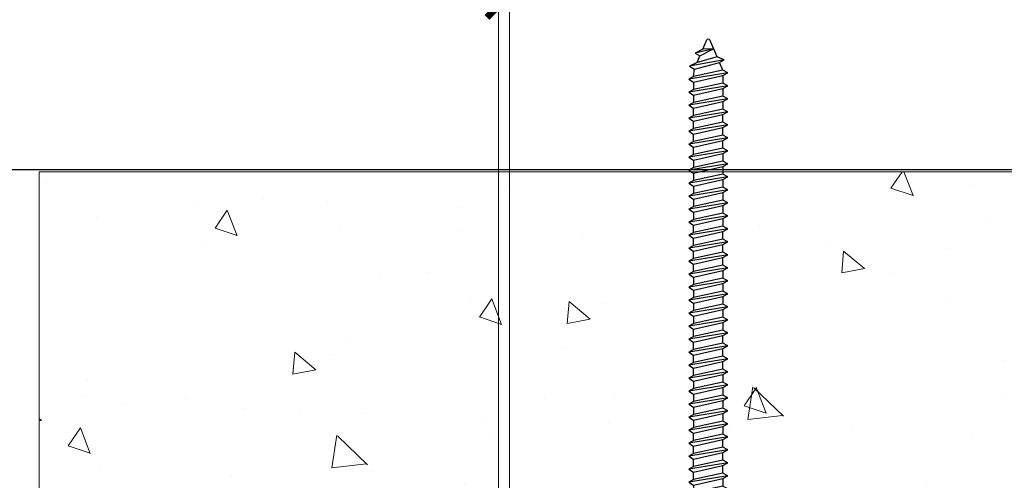
# Model space of a CAD drawing. Units: inches. Extents: x 10680 to 24807, y -8811 to -3137.
# Drawn here: x 11131 to 11137, y -3512 to -3510 of the extents above; entities that cross this region are included whole.
import ezdxf
from ezdxf import colors
from ezdxf.entities.mleader import LeaderData, LeaderLine
from ezdxf.math import Vec2, Vec3

# ---------------------------------------------------------------- set-up
doc = ezdxf.new("R2010")
doc.units = ezdxf.units.IN
doc.header["$LTSCALE"] = 0.5
doc.header["$MEASUREMENT"] = 0
doc.header["$PDSIZE"] = 1
doc.layers.get('Defpoints').update_dxf_attribs({"color": 251, "lineweight": 0})
for name, color, linetype, lineweight in [('By Others', 8, 'Continuous', 5), ('Dimensions', 7, 'Continuous', 13), ('Symbols', 6, 'Continuous', 30), ('Text', 252, 'Continuous', 30)]:
    doc.layers.add(name, color=color, linetype=linetype, lineweight=lineweight)
doc.layers.add('XDE', color=7, linetype='Continuous')
doc.styles.get("Standard").update_dxf_attribs({"font": 'arial.ttf'})
doc.dimstyles.new('PRL$0', dxfattribs={"dimtxt": 0.125, "dimasz": 0.125, "dimexe": 0.125, "dimexo": 0.0625, "dimgap": 0.0625, "dimtad": 1, "dimdec": 4, "dimzin": 3, "dimdsep": 46, "dimlunit": 4, "dimtxsty": 'Standard', "dimblk": 'ARCHTICK', "dimcen": 0, "dimclrd": 256, "dimclre": 256, "dimclrt": 256, "dimazin": 0, "dimtfac": 1, "dimtdec": 4, "dimtofl": 0, "dimtmove": 0, "dimatfit": 3, "dimfxl": 0.125, "dimtfill": 1, "dimfrac": 2, "dimtolj": 1, "dimtzin": 0, "dimlwd": -1, "dimlwe": -1, "dimarcsym": 0})

# ---------------------------------------------------------------- blocks, each defined once
blk = doc.blocks.new('_ArchTick')
at = {"color": 0, "linetype": 'ByBlock', "const_width": 0.15}
blk.add_lwpolyline([(-0.5, -0.5), (0.5, 0.5)], dxfattribs=at)
blk = doc.blocks.new('*D170')
at = {"layer": 'Defpoints', "color": 0, "transparency": 16777216}
for p in [(11134.03500657788, -3508.387176970967), (11134.03500657788, -3512.765170318531), (11142.88993480908, -3512.765170318452)]:
    blk.add_point(p, dxfattribs=at)
at = {"layer": 'Dimensions', "transparency": 16777216}
for p, q in [((11134.03500657788, -3512.640170318531), (11134.03500657788, -3508.137176970967)), ((11142.88993480908, -3512.640170318452), (11142.88993480908, -3508.137176970967)), ((11142.88993480908, -3508.387176970967), (11134.03500657788, -3508.387176970967))]:
    blk.add_line(p, q, dxfattribs=at)
at = {"layer": 'Dimensions', "transparency": 16777216, "xscale": 0.25, "yscale": 0.25, "zscale": 0.25, "rotation": 180}
blk.add_blockref('_ArchTick', (11134.03500657788, -3508.387176970967), dxfattribs=at)
at = {"layer": 'Dimensions', "transparency": 16777216, "xscale": 0.25, "yscale": 0.25, "zscale": 0.25}
blk.add_blockref('_ArchTick', (11142.88993480908, -3508.387176970967), dxfattribs=at)
at = {"layer": 'Dimensions', "transparency": 16777216, "insert": (11138.46247069348, -3508.132913669467), "char_height": 0.25, "attachment_point": 5, "bg_fill": 3, "box_fill_scale": 1.25, "bg_fill_color": 256, "bg_fill_true_color": 13158600, "bg_fill_transparency": 0}
blk.add_mtext('\\A1;8 7/8"', dxfattribs=at)
blk = doc.blocks.new('*D165')
at = {"layer": 'Defpoints', "color": 0, "transparency": 16777216}
for p in [(11134.0966578144, -3509.575646432522), (11134.0966578144, -3512.691757759499), (11142.80990933073, -3512.729706672935)]:
    blk.add_point(p, dxfattribs=at)
at = {"layer": 'Dimensions', "transparency": 16777216}
for p, q in [((11134.0966578144, -3512.566757759499), (11134.0966578144, -3509.325646432522)), ((11142.80990933073, -3512.604706672935), (11142.80990933073, -3509.325646432522)), ((11142.80990933073, -3509.575646432522), (11134.0966578144, -3509.575646432522))]:
    blk.add_line(p, q, dxfattribs=at)
at = {"layer": 'Dimensions', "transparency": 16777216, "xscale": 0.25, "yscale": 0.25, "zscale": 0.25, "rotation": 180}
blk.add_blockref('_ArchTick', (11134.0966578144, -3509.575646432522), dxfattribs=at)
at = {"layer": 'Dimensions', "transparency": 16777216, "xscale": 0.25, "yscale": 0.25, "zscale": 0.25}
blk.add_blockref('_ArchTick', (11142.80990933073, -3509.575646432522), dxfattribs=at)
at = {"layer": 'Dimensions', "transparency": 16777216, "insert": (11138.45328357256, -3509.321383131021), "char_height": 0.25, "attachment_point": 5, "bg_fill": 3, "box_fill_scale": 1.25, "bg_fill_color": 256, "bg_fill_true_color": 13158600, "bg_fill_transparency": 0}
blk.add_mtext('\\A1;8 11/16"', dxfattribs=at)
blk = doc.blocks.new('.25 X 3 FH TAPCON')
at = {"layer": 'XDE', "color": 3, "linetype": 'Continuous'}
for p, q in [((-0.08049895762275128, -0.1444854030758513), (-0.1028731456490277, -0.1315679479780165)), ((0.1069527760022595, -0.164865646725854), (-0.09282461378134599, -0.1315679479780165)), ((-0.08049954021274175, -0.1852436968658573), (-0.08049895762275128, -0.1444854030758513)), ((0.0805008203122668, -0.1801376858258585), (-0.08049895762275128, -0.1444854030758513)), ((-0.0009130687553238204, -0.1315679479780201), (0.08050184841226837, -0.1495948413458557)), ((0.0805003404172453, -0.1495936760508521), (0.0805003404172453, -0.1315679479780165)), ((0.0805008203122668, -0.1495936760508521), (0.1069527760022595, -0.164865646725854)), ((-0.1069514960177287, -0.2005134054908559), (-0.08050012291775488, -0.1852459589158535)), ((-0.08049895762275128, -0.2158462807426744), (-0.1069514960177287, -0.2005743786076764)), ((0.1069521591422529, -0.2368400234574644), (-0.1054575933900423, -0.2014368566953593)), ((-0.08050012291775488, -0.1852459589158535), (0.08050184841226837, -0.2208948144358551)), ((-0.08049953354608874, -0.2158459482435795), (-0.08050012291775488, -0.2572169084174654)), ((0.0377751851822552, -0.2121081787724641), (0.08050020333726593, -0.2215680527824624)), ((0.08050020333726593, -0.2121081787724641), (0.08050020333726593, -0.2215680527824624)), ((0.0805003404172453, -0.2208936491408515), (0.0805003404172453, -0.1801376858258585)), ((0.1069527760022595, -0.164865646725854), (0.0805008203122668, -0.1801376858258585)), ((-0.1069514960177287, -0.2724844235324646), (-0.08050012291775488, -0.2572169084174654)), ((-0.08050012291775488, -0.2572169084174654), (0.08050184841226837, -0.2928655583174624)), ((0.08050020333726593, -0.2521120625574689), (-0.08049954021274175, -0.2164597798074688)), ((0.08050020333726593, -0.2215680527824624), (0.1069521591422529, -0.2368400234574644)), ((0.1069521591422529, -0.2368400234574644), (0.08050020333726593, -0.2521120625574689)), ((0.0805003404172453, -0.2928648728024648), (0.0805003404172453, -0.2521082926274651)), ((0.1069527760022595, -0.3081368434774667), (-0.1069514960177287, -0.2724844235324646)), ((-0.08049895762275128, -0.2877563256674627), (-0.1069514960177287, -0.2724844235324646)), ((-0.08049954021274175, -0.3285144823774679), (-0.08049895762275128, -0.2877563256674627)), ((0.0805008203122668, -0.3234087456124648), (-0.08049895762275128, -0.2877563256674627)), ((0.0805003404172453, -0.3641651887074637), (0.0805003404172453, -0.3234086084174628)), ((0.0805008203122668, -0.2928649413424687), (0.1069527760022595, -0.3081368434774667)), ((0.1069527760022595, -0.3081368434774667), (0.0805008203122668, -0.3234087456124648)), ((-0.1069514960177287, -0.3437848765174643), (-0.08050012291775488, -0.3285172927474669)), ((0.1069527760022595, -0.3794371593824657), (-0.1069514960177287, -0.3437848765174643)), ((-0.08049895762275128, -0.359056915732463), (-0.1069514960177287, -0.3437848765174643)), ((-0.08050012291775488, -0.3285172927474669), (0.08050184841226837, -0.3641663540024673)), ((-0.08049954021274175, -0.399815209522469), (-0.08049895762275128, -0.359056915732463)), ((0.0805008203122668, -0.3947091984824702), (-0.08049895762275128, -0.359056915732463)), ((0.0805008203122668, -0.3641651887074637), (0.1069527760022595, -0.3794371593824657)), ((-0.1069514960177287, -0.4150849181474676), (-0.08050012291775488, -0.3998174715724652)), ((0.1069527760022595, -0.4507372010124691), (-0.1069514960177287, -0.4150849181474676)), ((-0.08049895762275128, -0.4303568888224696), (-0.1069514960177287, -0.4150849181474676)), ((-0.08050012291775488, -0.3998174715724652), (0.08050184841226837, -0.4354663270924668)), ((-0.08049954021274175, -0.4711151827274627), (-0.08049895762275128, -0.4303568888224696)), ((0.0805008203122668, -0.4660091716874639), (-0.08049895762275128, -0.4303568888224696)), ((0.0805003404172453, -0.4354651617974632), (0.0805003404172453, -0.3947091984824702)), ((0.1069527760022595, -0.3794371593824657), (0.0805008203122668, -0.3947091984824702)), ((-0.1069514960177287, -0.4863848913524684), (-0.08050012291775488, -0.4711163479074649)), ((-0.08050012291775488, -0.4711163479074649), (0.08050184841226837, -0.506765135002464)), ((0.0805003404172453, -0.5067663688374644), (0.0805003404172453, -0.4660091716874639)), ((0.0805008203122668, -0.4354651617974632), (0.1069527760022595, -0.4507372010124691)), ((0.1069527760022595, -0.4507372010124691), (0.0805008203122668, -0.4660091716874639)), ((0.1069527760022595, -0.5220371741024685), (-0.1069514960177287, -0.4863848913524684)), ((-0.08049895762275128, -0.5016557651574693), (-0.1069514960177287, -0.4863848913524684)), ((-0.08049954021274175, -0.5424140590624624), (-0.08049895762275128, -0.5016557651574693)), ((0.0805008203122668, -0.5373081165624676), (-0.08049895762275128, -0.5016557651574693)), ((0.0805003404172453, -0.5780651766324674), (0.0805003404172453, -0.5373081165624676)), ((0.0805008203122668, -0.506765135002464), (0.1069527760022595, -0.5220371741024685)), ((0.1069527760022595, -0.5220371741024685), (0.0805008203122668, -0.5373081165624676)), ((-0.1069487199177388, -0.5576848644424679), (-0.08049734681773657, -0.542417486292468)), ((0.1069555178322616, -0.5933372158474661), (-0.1069487199177388, -0.5576848644424679)), ((-0.08049618152273297, -0.5729569036574667), (-0.1069487199177388, -0.5576848644424679)), ((-0.08049734681773657, -0.542417486292468), (0.08050356214226895, -0.5780651766324674)), ((-0.08049618152273297, -0.5729569036574667), (-0.0804967642277461, -0.6137151974474655)), ((0.08050356214226895, -0.6086092549474635), (-0.08049618152273297, -0.5729569036574667)), ((0.08050356214226895, -0.5780651766324674), (0.1069555178322616, -0.5933372158474661)), ((0.1069555178322616, -0.5933372158474661), (0.08050356214226895, -0.6086092549474635)), ((-0.1069487199177388, -0.6289849060724642), (-0.08049734681773657, -0.6137175280374656)), ((0.1069555178322616, -0.6646372574774624), (-0.1069487199177388, -0.6289849060724642)), ((-0.08049618152273297, -0.6442569452874629), (-0.1069487199177388, -0.6289849060724642)), ((-0.08049734681773657, -0.6137175280374656), (0.08050356214226895, -0.6493652182624636)), ((-0.08049618152273297, -0.6442569452874629), (-0.0804967642277461, -0.6850152391924702)), ((0.08050356214226895, -0.6799091596124676), (-0.08049618152273297, -0.6442569452874629)), ((0.08050297943725582, -0.6086092549474635), (0.08050297943725582, -0.6493628877874649)), ((-0.1069481373277483, -0.7002860445724615), (-0.0804967642277461, -0.6850186664224616)), ((0.1069561004222521, -0.7359383958624655), (-0.1069481373277483, -0.7002860445724615)), ((-0.08049573601275029, -0.715558083672466), (-0.1069481373277483, -0.7002860445724615)), ((-0.0804967642277461, -0.6850186664224616), (0.08050414473225942, -0.7206663567624609)), ((0.08050297943725582, -0.6799091596124676), (0.08050297943725582, -0.7206640261724679)), ((0.08050356214226895, -0.6493652182624636), (0.1069555178322616, -0.6646372574774624)), ((0.1069555178322616, -0.6646372574774624), (0.08050356214226895, -0.6799091596124676)), ((-0.08049573601275029, -0.715558083672466), (-0.08049618152273297, -0.7563163775774662)), ((0.08050414473225942, -0.7512102979974635), (-0.08049573601275029, -0.715558083672466)), ((0.08050356214226895, -0.7512102979974635), (0.08050356214226895, -0.7919651645574639)), ((0.08050414473225942, -0.7206663567624609), (0.1069561004222521, -0.7359383958624655)), ((0.1069561004222521, -0.7359383958624655), (0.08050414473225942, -0.7512102979974635)), ((-0.1069487199177388, -0.7715848523674644), (-0.08049734681773657, -0.7563174743324659)), ((-0.1069487199177388, -0.7715848523674644), (-0.08049734681773657, -0.7563174743324659)), ((0.1069555349672839, -0.8072372037724627), (-0.1069487199177388, -0.7715848523674644)), ((-0.08049619003273278, -0.7868568915824632), (-0.1069487199177388, -0.7715848523674644)), ((0.1069555178322616, -0.8072372037724627), (-0.1069487199177388, -0.7715848523674644)), ((-0.08049618152273297, -0.7868568915824632), (-0.1069487199177388, -0.7715848523674644)), ((-0.08049734681773657, -0.7563174743324659), (0.08050357927726282, -0.7919651646724652)), ((-0.08049734681773657, -0.7563174743324659), (0.08050356214226895, -0.7919651645574639)), ((-0.08049616748304089, -0.7862430635357569), (-0.08049675685470703, -0.8276140237096428)), ((0.08050357927726282, -0.8225091059074678), (-0.08049619003273278, -0.7868568915824632)), ((0.08050356214226895, -0.8225092428724672), (-0.08049618152273297, -0.7868568915824632)), ((0.08050356214226895, -0.7919651645574639), (0.1069555178322616, -0.8072372037724627)), ((0.1069555178322616, -0.8072372037724627), (0.08050356214226895, -0.8225092428724672)), ((0.08050357927726282, -0.7919651646724652), (0.1069555349672839, -0.8072372037724627)), ((0.1069555349672839, -0.8072372037724627), (0.08050357927726282, -0.8225091059074678)), ((-0.1069481299546808, -0.842881538824642), (-0.08049675685470703, -0.8276140237096428)), ((0.1069561420653073, -0.8785339587696441), (-0.1069481299546808, -0.842881538824642)), ((-0.08049559155970343, -0.8581534409596401), (-0.1069481299546808, -0.842881538824642)), ((-0.08049675685470703, -0.8276140237096428), (0.08050521447531622, -0.8632626736096398)), ((-0.0804961741496939, -0.8989115976696453), (-0.08049559155970343, -0.8581534409596401)), ((0.08050418637531465, -0.8938058609046422), (-0.08049559155970343, -0.8581534409596401)), ((0.08050370648029315, -0.8632619880946422), (0.08050370648029315, -0.8225054079196426)), ((0.08050418637531465, -0.8632620566346461), (0.1069561420653073, -0.8785339587696441)), ((-0.1069481299546808, -0.9141819918096417), (-0.08049675685470703, -0.8989144080396443)), ((0.1069561420653073, -0.9498342746746431), (-0.1069481299546808, -0.9141819918096417)), ((-0.08049559155970343, -0.9294540310246404), (-0.1069481299546808, -0.9141819918096417)), ((-0.08049675685470703, -0.8989144080396443), (0.08050521447531622, -0.9345634692946447)), ((0.08050370648029315, -0.9345623039996411), (0.08050370648029315, -0.8938057237096402)), ((0.1069561420653073, -0.8785339587696441), (0.08050418637531465, -0.8938058609046422)), ((-0.1069481299546808, -0.985482033439645), (-0.08049675685470703, -0.9702145868646426)), ((-0.08049675685470703, -0.9702145868646426), (0.08050521447531622, -1.005863442384644)), ((-0.0804961741496939, -0.9702123248146464), (-0.08049559155970343, -0.9294540310246404)), ((0.08050418637531465, -0.9651063137746476), (-0.08049559155970343, -0.9294540310246404)), ((0.08050370648029315, -1.005862277089641), (0.08050370648029315, -0.9651063137746476)), ((0.08050418637531465, -0.9345623039996411), (0.1069561420653073, -0.9498342746746431)), ((0.1069561420653073, -0.9498342746746431), (0.08050418637531465, -0.9651063137746476)), ((0.1069561420653073, -1.021134316304646), (-0.1069481299546808, -0.985482033439645)), ((-0.08049559155970343, -1.000754004114647), (-0.1069481299546808, -0.985482033439645)), ((-0.0804961741496939, -1.04151229801964), (-0.08049559155970343, -1.000754004114647)), ((0.08050418637531465, -1.036406286979641), (-0.08049559155970343, -1.000754004114647)), ((0.08050418637531465, -1.005862277089641), (0.1069561420653073, -1.021134316304646)), ((0.1069561420653073, -1.021134316304646), (0.08050418637531465, -1.036406286979641)), ((-0.1069481299546808, -1.056782006644646), (-0.08049675685470703, -1.041513463199642)), ((0.1069561420653073, -1.092434289394646), (-0.1069481299546808, -1.056782006644646)), ((-0.08049559155970343, -1.072052880449647), (-0.1069481299546808, -1.056782006644646)), ((-0.08049675685470703, -1.041513463199642), (0.08050521447531622, -1.077162250294641)), ((-0.0804961741496939, -1.11281117435464), (-0.08049559155970343, -1.072052880449647)), ((0.08050418637531465, -1.107705231854645), (-0.08049559155970343, -1.072052880449647)), ((0.08050370648029315, -1.077163484129642), (0.08050370648029315, -1.036406286979641)), ((0.08050418637531465, -1.077162250294641), (0.1069561420653073, -1.092434289394646)), ((-0.1069453538546909, -1.128081979734645), (-0.08049398075468872, -1.112814601584645)), ((0.1069588838953095, -1.163734331139644), (-0.1069453538546909, -1.128081979734645)), ((-0.08049281545968512, -1.143354018949644), (-0.1069453538546909, -1.128081979734645)), ((-0.08049398075468872, -1.112814601584645), (0.0805069282053168, -1.148462291924645)), ((0.08050370648029315, -1.148462291924645), (0.08050370648029315, -1.107705231854645)), ((0.1069561420653073, -1.092434289394646), (0.08050418637531465, -1.107705231854645)), ((-0.1069453538546909, -1.199382021364642), (-0.08049398075468872, -1.184114643329643)), ((-0.08049398075468872, -1.184114643329643), (0.0805069282053168, -1.219762333554641)), ((-0.08049281545968512, -1.143354018949644), (-0.08049339816469825, -1.184112312739643)), ((0.0805069282053168, -1.179006370239641), (-0.08049281545968512, -1.143354018949644)), ((0.08050634550030367, -1.179006370239641), (0.08050634550030367, -1.219760003079642)), ((0.0805069282053168, -1.148462291924645), (0.1069588838953095, -1.163734331139644)), ((0.1069588838953095, -1.163734331139644), (0.0805069282053168, -1.179006370239641)), ((0.1069588838953095, -1.23503437276964), (-0.1069453538546909, -1.199382021364642)), ((-0.08049281545968512, -1.21465406057964), (-0.1069453538546909, -1.199382021364642)), ((-0.08049281545968512, -1.21465406057964), (-0.08049339816469825, -1.255412354484648)), ((0.0805069282053168, -1.250306274904645), (-0.08049281545968512, -1.21465406057964)), ((0.0805069282053168, -1.219762333554641), (0.1069588838953095, -1.23503437276964)), ((0.1069588838953095, -1.23503437276964), (0.0805069282053168, -1.250306274904645)), ((-0.1069447712647005, -1.270683159864639), (-0.08049339816469825, -1.255415781714639)), ((0.1069594664853, -1.306335511154643), (-0.1069447712647005, -1.270683159864639)), ((-0.08049236994970244, -1.285955198964643), (-0.1069447712647005, -1.270683159864639)), ((-0.08049339816469825, -1.255415781714639), (0.08050751079530727, -1.291063472054638)), ((-0.08049236994970244, -1.285955198964643), (-0.08049281545968512, -1.326713492869644)), ((0.08050751079530727, -1.321607413289641), (-0.08049236994970244, -1.285955198964643)), ((0.08050634550030367, -1.250306274904645), (0.08050634550030367, -1.291061141464645)), ((0.08050751079530727, -1.291063472054638), (0.1069594664853, -1.306335511154643)), ((-0.1069453538546909, -1.341981967659642), (-0.08049398075468872, -1.326714589624643)), ((-0.1069453538546909, -1.341981967659642), (-0.08049398075468872, -1.326714589624643)), ((0.1069589010303318, -1.37763431906464), (-0.1069453538546909, -1.341981967659642)), ((-0.08049282396968493, -1.357254006874641), (-0.1069453538546909, -1.341981967659642)), ((0.1069588838953095, -1.37763431906464), (-0.1069453538546909, -1.341981967659642)), ((-0.08049281545968512, -1.357254006874641), (-0.1069453538546909, -1.341981967659642)), ((-0.08049398075468872, -1.326714589624643), (0.08050694534031066, -1.362362279964643)), ((-0.08049398075468872, -1.326714589624643), (0.0805069282053168, -1.362362279849641)), ((0.0805069282053168, -1.321607413289641), (0.0805069282053168, -1.362362279849641)), ((0.1069594664853, -1.306335511154643), (0.08050751079530727, -1.321607413289641)), ((-0.1069447776966728, -1.413278651059795), (-0.08049340459669896, -1.398011135944795)), ((-0.08049281522503282, -1.356640175770909), (-0.08049340459669896, -1.398011135944795)), ((-0.08049340459669896, -1.398011135944795), (0.0805085667333243, -1.433659785844792)), ((0.08050694534031066, -1.392906221199645), (-0.08049282396968493, -1.357254006874641)), ((0.0805069282053168, -1.392906358164645), (-0.08049281545968512, -1.357254006874641)), ((0.0805069282053168, -1.362362279849641), (0.1069588838953095, -1.37763431906464)), ((0.1069588838953095, -1.37763431906464), (0.0805069282053168, -1.392906358164645)), ((0.08050694534031066, -1.362362279964643), (0.1069589010303318, -1.37763431906464)), ((0.1069589010303318, -1.37763431906464), (0.08050694534031066, -1.392906221199645)), ((0.08050705873830122, -1.433659100329795), (0.08050705873830122, -1.392902520154795)), ((0.1069594943233154, -1.448931071004797), (-0.1069447776966728, -1.413278651059795)), ((-0.08049223930169536, -1.428550553194793), (-0.1069447776966728, -1.413278651059795)), ((-0.08049282189168583, -1.469308709904798), (-0.08049223930169536, -1.428550553194793)), ((0.08050753863332272, -1.464202973139795), (-0.08049223930169536, -1.428550553194793)), ((0.08050753863332272, -1.433659168869799), (0.1069594943233154, -1.448931071004797)), ((0.1069594943233154, -1.448931071004797), (0.08050753863332272, -1.464202973139795)), ((-0.1069447776966728, -1.484579104044794), (-0.08049340459669896, -1.469311520274797)), ((0.1069594943233154, -1.520231386909796), (-0.1069447776966728, -1.484579104044794)), ((-0.08049223930169536, -1.499851143259793), (-0.1069447776966728, -1.484579104044794)), ((-0.08049340459669896, -1.469311520274797), (0.0805085667333243, -1.504960581529797)), ((-0.08049282189168583, -1.540609437049799), (-0.08049223930169536, -1.499851143259793)), ((0.08050753863332272, -1.5355034260098), (-0.08049223930169536, -1.499851143259793)), ((0.08050705873830122, -1.504959416234794), (0.08050705873830122, -1.464202835944793)), ((0.08050753863332272, -1.504959416234794), (0.1069594943233154, -1.520231386909796)), ((-0.1069447776966728, -1.555879145674798), (-0.08049340459669896, -1.540611699099795)), ((0.1069594943233154, -1.591531428539799), (-0.1069447776966728, -1.555879145674798)), ((-0.08049223930169536, -1.5711511163498), (-0.1069447776966728, -1.555879145674798)), ((-0.08049340459669896, -1.540611699099795), (0.0805085667333243, -1.576260554619797)), ((0.08050705873830122, -1.576259389324793), (0.08050705873830122, -1.5355034260098)), ((0.1069594943233154, -1.520231386909796), (0.08050753863332272, -1.5355034260098)), ((-0.1069447776966728, -1.627179118879798), (-0.08049340459669896, -1.611910575434795)), ((-0.08049340459669896, -1.611910575434795), (0.0805085667333243, -1.647559362529794)), ((-0.08049282189168583, -1.611909410254793), (-0.08049223930169536, -1.5711511163498)), ((0.08050753863332272, -1.606803399214794), (-0.08049223930169536, -1.5711511163498)), ((0.08050705873830122, -1.647560596364794), (0.08050705873830122, -1.606803399214794)), ((0.08050753863332272, -1.576259389324793), (0.1069594943233154, -1.591531428539799)), ((0.1069594943233154, -1.591531428539799), (0.08050753863332272, -1.606803399214794)), ((0.1069594943233154, -1.662831401629798), (-0.1069447776966728, -1.627179118879798)), ((-0.08049223930169536, -1.642449992684799), (-0.1069447776966728, -1.627179118879798)), ((-0.08049282189168583, -1.683208286589792), (-0.08049223930169536, -1.642449992684799)), ((0.08050753863332272, -1.678102344089798), (-0.08049223930169536, -1.642449992684799)), ((0.08050753863332272, -1.647559362529794), (0.1069594943233154, -1.662831401629798)), ((0.1069594943233154, -1.662831401629798), (0.08050753863332272, -1.678102344089798)), ((-0.1069420015966829, -1.698479091969798), (-0.08049062849668065, -1.683211713819798)), ((0.1069622361533176, -1.734131443374796), (-0.1069420015966829, -1.698479091969798)), ((-0.08048946320167705, -1.713751131184797), (-0.1069420015966829, -1.698479091969798)), ((-0.08049062849668065, -1.683211713819798), (0.08051028046332487, -1.718859404159797)), ((-0.08048946320167705, -1.713751131184797), (-0.08049004590669018, -1.754509424974795)), ((0.08051028046332487, -1.749403482474793), (-0.08048946320167705, -1.713751131184797)), ((0.08050705873830122, -1.718859404159797), (0.08050705873830122, -1.678102344089798)), ((0.08051028046332487, -1.718859404159797), (0.1069622361533176, -1.734131443374796)), ((-0.1069420015966829, -1.769779133599794), (-0.08049062849668065, -1.754511755564796)), ((0.1069622361533176, -1.805431485004792), (-0.1069420015966829, -1.769779133599794)), ((-0.08048946320167705, -1.785051172814793), (-0.1069420015966829, -1.769779133599794)), ((-0.08049062849668065, -1.754511755564796), (0.08051028046332487, -1.790159445789794)), ((0.08050969775831174, -1.749403482474793), (0.08050969775831174, -1.790157115314795)), ((0.1069622361533176, -1.734131443374796), (0.08051028046332487, -1.749403482474793)), ((-0.1069414190066924, -1.841080272099791), (-0.08049004590669018, -1.825812893949792)), ((-0.08048946320167705, -1.785051172814793), (-0.08049004590669018, -1.8258094667198)), ((-0.08049004590669018, -1.825812893949792), (0.08051086305331534, -1.861460584289791)), ((0.08051028046332487, -1.820703387139798), (-0.08048946320167705, -1.785051172814793)), ((0.08050969775831174, -1.820703387139798), (0.08050969775831174, -1.861458253699798)), ((0.08051028046332487, -1.790159445789794), (0.1069622361533176, -1.805431485004792)), ((0.1069622361533176, -1.805431485004792), (0.08051028046332487, -1.820703387139798)), ((0.106962818743308, -1.876732623389795), (-0.1069414190066924, -1.841080272099791)), ((-0.08048901769169436, -1.856352311199796), (-0.1069414190066924, -1.841080272099791)), ((-0.08048901769169436, -1.856352311199796), (-0.08048946320167705, -1.897110605104796)), ((0.08051086305331534, -1.892004525524793), (-0.08048901769169436, -1.856352311199796)), ((0.08051086305331534, -1.861460584289791), (0.106962818743308, -1.876732623389795)), ((0.106962818743308, -1.876732623389795), (0.08051086305331534, -1.892004525524793)), ((-0.1069420015966829, -1.912379079894794), (-0.08049062849668065, -1.897111701859796)), ((-0.1069420015966829, -1.912379079894794), (-0.08049062849668065, -1.897111701859796)), ((0.1069622532883399, -1.948031431299793), (-0.1069420015966829, -1.912379079894794)), ((-0.08048947171167686, -1.927651119109793), (-0.1069420015966829, -1.912379079894794)), ((0.1069622361533176, -1.948031431299793), (-0.1069420015966829, -1.912379079894794)), ((-0.08048946320167705, -1.927651119109793), (-0.1069420015966829, -1.912379079894794)), ((-0.08049062849668065, -1.897111701859796), (0.08051029759831874, -1.932759392199795)), ((-0.08049062849668065, -1.897111701859796), (0.08051028046332487, -1.932759392084794)), ((-0.08048946296702475, -1.927037288006062), (-0.08049005233869089, -1.968408248179948)), ((0.08051029759831874, -1.963303333434798), (-0.08048947171167686, -1.927651119109793)), ((0.08051028046332487, -1.963303470399797), (-0.08048946320167705, -1.927651119109793)), ((0.08051028046332487, -1.892004525524793), (0.08051028046332487, -1.932759392084794)), ((0.08051028046332487, -1.932759392084794), (0.1069622361533176, -1.948031431299793)), ((0.08051029759831874, -1.932759392199795), (0.1069622532883399, -1.948031431299793)), ((-0.1069414254386647, -1.983675763294947), (-0.08049005233869089, -1.968408248179948)), ((0.1069628465813235, -2.019328183239949), (-0.1069414254386647, -1.983675763294947)), ((-0.08048888704368728, -1.998947665429945), (-0.1069414254386647, -1.983675763294947)), ((-0.08049005233869089, -1.968408248179948), (0.08051191899133237, -2.004056898079945)), ((0.1069622361533176, -1.948031431299793), (0.08051028046332487, -1.963303470399797)), ((0.1069622532883399, -1.948031431299793), (0.08051029759831874, -1.963303333434798)), ((0.08051041099630929, -2.004056212564947), (0.08051041099630929, -1.963299632389948)), ((-0.1069414254386647, -2.054976216279947), (-0.08049005233869089, -2.039708632509949)), ((-0.08049005233869089, -2.039708632509949), (0.08051191899133237, -2.07535769376495)), ((-0.08048946963367776, -2.03970582213995), (-0.08048888704368728, -1.998947665429945)), ((0.08051089089133079, -2.034600085374947), (-0.08048888704368728, -1.998947665429945)), ((0.08051041099630929, -2.075356528469946), (0.08051041099630929, -2.034599948179945)), ((0.08051089089133079, -2.004056281104951), (0.1069628465813235, -2.019328183239949)), ((0.1069628465813235, -2.019328183239949), (0.08051089089133079, -2.034600085374947)), ((0.1069628465813235, -2.090628499144948), (-0.1069414254386647, -2.054976216279947)), ((-0.08048888704368728, -2.070248255494946), (-0.1069414254386647, -2.054976216279947)), ((-0.08048946963367776, -2.111006549284951), (-0.08048888704368728, -2.070248255494946)), ((0.08051089089133079, -2.105900538244953), (-0.08048888704368728, -2.070248255494946)), ((0.08051089089133079, -2.075356528469946), (0.1069628465813235, -2.090628499144948)), ((0.1069628465813235, -2.090628499144948), (0.08051089089133079, -2.105900538244953)), ((-0.1069414254386647, -2.12627625790995), (-0.08049005233869089, -2.111008811334948)), ((0.1069628465813235, -2.161928540774952), (-0.1069414254386647, -2.12627625790995)), ((-0.08048888704368728, -2.141548228584952), (-0.1069414254386647, -2.12627625790995)), ((-0.08049005233869089, -2.111008811334948), (0.08051191899133237, -2.146657666854949)), ((-0.08048946963367776, -2.182306522489945), (-0.08048888704368728, -2.141548228584952)), ((0.08051089089133079, -2.177200511449946), (-0.08048888704368728, -2.141548228584952)), ((0.08051041099630929, -2.146656501559946), (0.08051041099630929, -2.105900538244953)), ((0.08051089089133079, -2.146656501559946), (0.1069628465813235, -2.161928540774952)), ((-0.1069414254386647, -2.197576231114951), (-0.08049005233869089, -2.182307687669947)), ((0.1069628465813235, -2.233228513864951), (-0.1069414254386647, -2.197576231114951)), ((-0.08048888704368728, -2.212847104919952), (-0.1069414254386647, -2.197576231114951)), ((-0.08049005233869089, -2.182307687669947), (0.08051191899133237, -2.217956474764947)), ((-0.08048946963367776, -2.253605398824945), (-0.08048888704368728, -2.212847104919952)), ((0.08051089089133079, -2.24849945632495), (-0.08048888704368728, -2.212847104919952)), ((0.08051041099630929, -2.217957708599947), (0.08051041099630929, -2.177200511449946)), ((0.1069628465813235, -2.161928540774952), (0.08051089089133079, -2.177200511449946)), ((-0.1069386493386748, -2.26887620420495), (-0.08048727623867258, -2.25360882605495)), ((-0.08048727623867258, -2.25360882605495), (0.08051363272133294, -2.28925651639495)), ((0.08051041099630929, -2.28925651639495), (0.08051041099630929, -2.24849945632495)), ((0.08051089089133079, -2.217956474764947), (0.1069628465813235, -2.233228513864951)), ((0.1069628465813235, -2.233228513864951), (0.08051089089133079, -2.24849945632495)), ((0.1069655884113256, -2.304528555609949), (-0.1069386493386748, -2.26887620420495)), ((-0.08048611094366898, -2.284148243419949), (-0.1069386493386748, -2.26887620420495)), ((-0.08048669353365945, -2.324906537324942), (-0.08048611094366898, -2.284148243419949)), ((0.08051363272133294, -2.319800594709946), (-0.08048611094366898, -2.284148243419949)), ((0.0805131870963276, -2.360557654894947), (0.0805131870963276, -2.319800594824947)), ((0.08051363272133294, -2.28925651639495), (0.1069655884113256, -2.304528555609949)), ((0.1069655884113256, -2.304528555609949), (0.08051363272133294, -2.319800594709946)), ((-0.1069358732386565, -2.340177342704948), (-0.08048450013865427, -2.324909964554948)), ((0.1069683645113439, -2.375829694109946), (-0.1069358732386565, -2.340177342704948)), ((-0.08048333484365067, -2.355449381919946), (-0.1069358732386565, -2.340177342704948)), ((-0.08048450013865427, -2.324909964554948), (0.08051640882135125, -2.360557654894947)), ((-0.08048333484365067, -2.355449381919946), (-0.0804839175486638, -2.396207675709945)), ((0.08051640882135125, -2.391101733209943), (-0.08048333484365067, -2.355449381919946)), ((0.08051640882135125, -2.360557654894947), (0.1069683645113439, -2.375829694109946)), ((-0.1069358732386565, -2.411477384334944), (-0.08048450013865427, -2.396210006299945)), ((0.1069683645113439, -2.447129735739942), (-0.1069358732386565, -2.411477384334944)), ((-0.08048333484365067, -2.426749423549943), (-0.1069358732386565, -2.411477384334944)), ((-0.08048450013865427, -2.396210006299945), (0.08051640882135125, -2.431857696524943)), ((-0.08048333484365067, -2.426749423549943), (-0.0804839175486638, -2.46750771745495)), ((0.08051640882135125, -2.462401637874947), (-0.08048333484365067, -2.426749423549943)), ((0.08051582611633812, -2.391101733209943), (0.08051582611633812, -2.431855366049945)), ((0.1069683645113439, -2.375829694109946), (0.08051640882135125, -2.391101733209943)), ((-0.106935290648666, -2.482778522834941), (-0.0804839175486638, -2.467511144684941)), ((0.1069689471013344, -2.518430874124945), (-0.106935290648666, -2.482778522834941)), ((-0.08048288933366798, -2.498050561934946), (-0.106935290648666, -2.482778522834941)), ((-0.0804839175486638, -2.467511144684941), (0.08051699141134172, -2.503158835024941)), ((0.08051582611633812, -2.462401637874947), (0.08051582611633812, -2.503156504434948)), ((0.08051640882135125, -2.431857696524943), (0.1069683645113439, -2.447129735739942)), ((0.1069683645113439, -2.447129735739942), (0.08051640882135125, -2.462401637874947)), ((-0.08048288933366798, -2.498050561934946), (-0.08048333484365067, -2.538808855839946)), ((0.08051699141134172, -2.533702776259943), (-0.08048288933366798, -2.498050561934946)), ((0.08051640882135125, -2.533702776259943), (0.08051640882135125, -2.574457642819944)), ((0.08051699141134172, -2.503158835024941), (0.1069689471013344, -2.518430874124945)), ((0.1069689471013344, -2.518430874124945), (0.08051699141134172, -2.533702776259943)), ((-0.1069358732386565, -2.554077330629944), (-0.08048450013865427, -2.538809952594946)), ((-0.1069358732386565, -2.554077330629944), (-0.08048450013865427, -2.538809952594946)), ((0.1069683816463662, -2.589729682034942), (-0.1069358732386565, -2.554077330629944)), ((-0.08048334335365048, -2.569349369844943), (-0.1069358732386565, -2.554077330629944)), ((0.1069683645113439, -2.589729682034942), (-0.1069358732386565, -2.554077330629944)), ((-0.08048333484365067, -2.569349369844943), (-0.1069358732386565, -2.554077330629944)), ((-0.08048450013865427, -2.538809952594946), (0.08051642595634512, -2.574457642934945)), ((-0.08048450013865427, -2.538809952594946), (0.08051640882135125, -2.574457642819944)), ((-0.08048333460899837, -2.568735538741212), (-0.0804839239806645, -2.610106498915098)), ((0.08051642595634512, -2.605001584169948), (-0.08048334335365048, -2.569349369844943)), ((0.08051640882135125, -2.605001721134947), (-0.08048333484365067, -2.569349369844943)), ((0.08051640882135125, -2.574457642819944), (0.1069683645113439, -2.589729682034942)), ((0.1069683645113439, -2.589729682034942), (0.08051640882135125, -2.605001721134947)), ((0.08051642595634512, -2.574457642934945), (0.1069683816463662, -2.589729682034942)), ((0.1069683816463662, -2.589729682034942), (0.08051642595634512, -2.605001584169948)), ((-0.1069352970806383, -2.625374014030097), (-0.0804839239806645, -2.610106498915098)), ((0.1069689749393499, -2.661026433975099), (-0.1069352970806383, -2.625374014030097)), ((-0.0804827586856609, -2.640645916165095), (-0.1069352970806383, -2.625374014030097)), ((-0.0804839239806645, -2.610106498915098), (0.08051804734935875, -2.645755148815095)), ((-0.08048334127565138, -2.6814040728751), (-0.0804827586856609, -2.640645916165095)), ((0.08051701924935717, -2.676298336110097), (-0.0804827586856609, -2.640645916165095)), ((0.08051653935433567, -2.645754463300097), (0.08051653935433567, -2.604997883125098)), ((-0.1069352970806383, -2.696674467015097), (-0.0804839239806645, -2.681406883245099)), ((0.1069689749393499, -2.732326749880098), (-0.1069352970806383, -2.696674467015097)), ((-0.0804827586856609, -2.711946506230095), (-0.1069352970806383, -2.696674467015097)), ((-0.0804839239806645, -2.681406883245099), (0.08051804734935875, -2.7170559445001)), ((0.08051653935433567, -2.717054779205096), (0.08051653935433567, -2.676298198915095)), ((0.08051701924935717, -2.645754531840101), (0.1069689749393499, -2.661026433975099)), ((0.1069689749393499, -2.661026433975099), (0.08051701924935717, -2.676298336110097)), ((-0.1069352970806383, -2.7679745086451), (-0.0804839239806645, -2.752707062070098)), ((-0.0804839239806645, -2.752707062070098), (0.08051804734935875, -2.788355917590099)), ((-0.08048334127565138, -2.752704800020101), (-0.0804827586856609, -2.711946506230095)), ((0.08051701924935717, -2.747598788980103), (-0.0804827586856609, -2.711946506230095)), ((0.08051653935433567, -2.788354752295096), (0.08051653935433567, -2.747598788980103)), ((0.08051701924935717, -2.717054779205096), (0.1069689749393499, -2.732326749880098)), ((0.1069689749393499, -2.732326749880098), (0.08051701924935717, -2.747598788980103)), ((0.1069689749393499, -2.803626791510101), (-0.1069352970806383, -2.7679745086451)), ((-0.0804827586856609, -2.783246479320102), (-0.1069352970806383, -2.7679745086451)), ((-0.0804827586856609, -2.783246479320102), (-0.07635093127566872, -2.824385336975102)), ((0.08051701924935717, -2.818898762185096), (-0.0804827586856609, -2.783246479320102)), ((0.08051701924935717, -2.788354752295096), (0.1069689749393499, -2.803626791510101)), ((0.1069689749393499, -2.803626791510101), (0.08051701924935717, -2.818898762185096)), ((-0.1028027670206475, -2.8396550456001), (-0.07635138529565122, -2.824387667450107)), ((0.08778995412933543, -2.875110671795102), (-0.1028027670206475, -2.8396550456001)), ((-0.06145405782566993, -2.859539774950104), (-0.1028027670206475, -2.8396550456001)), ((-0.07635138529565122, -2.824387667450107), (0.0613379983243485, -2.859839866415104)), ((0.04790093510433824, -2.891494790565101), (-0.06145405782566993, -2.859539774950104)), ((-0.06145405782566993, -2.859539774950104), (-0.04544352828565845, -2.896040717680105)), ((0.08051642791934999, -2.818898693645107), (0.06133753567934352, -2.859837535940105)), ((0.0613379983243485, -2.859839866415104), (0.08778995412933543, -2.875110671795102)), ((-0.07189548409064539, -2.911309329550104), (-0.04544410236564911, -2.896041814435105)), ((0.02917330251935457, -2.935615644795103), (-0.07189548409064539, -2.911309329550104)), ((-0.02943403340066109, -2.933184615635103), (-0.07189548409064539, -2.911309329550104)), ((-0.04544410236564911, -2.896041814435105), (0.02917272625433132, -2.935615644795103)), ((0.04790047671434738, -2.891494790565101), (0.00840297146510327, -2.984542103107639)), ((0.08778995412933543, -2.875110671795102), (0.04790093510433824, -2.891494790565101)), ((0.02917330251935457, -2.935615644795103), (-0.02943403340066109, -2.933184615635103)), ((-0.02943403340066109, -2.933184615635103), (-0.008196753672648605, -2.984468839243402))]:
    blk.add_line(p, q, dxfattribs=at)
blk.add_lwpolyline([(0.2187058821100436, 0), (0.1043356098110735, -0.1315679479780165), (-0.1043356098110735, -0.1315679479780165), (-0.2187058821100436, 0)], close=True, dxfattribs=at)
for points in [[(-0.02755349695874543, 0), (-0.01087940134172527, -0.1515442332731105), (-0.1257128298742884, 0)], [(0.02755349695874543, 0), (0.01087940134172527, -0.1515442332731105), (0.1257128298742884, 0)]]:
    blk.add_lwpolyline(points, dxfattribs=at)
blk.add_arc((0.0001184682735990705, -2.981025427565346), 0.009000000000000001, 202.4949063803558, 336.999340311021, dxfattribs=at)

msp = doc.modelspace()

# ---------------------------------------------------------------- hatches: boundary and pattern name
at = {"layer": 'By Others'}
h = msp.add_hatch(dxfattribs=at)
h.set_pattern_fill('AR-CONC', color=256, scale=0.2, angle=-90.00000000000001)
h.set_pattern_definition([(320, (15545.91521663903, 8881.370534542326), (-0.1255042699651905, -1.434520365201507), [0.15, -1.65]), (265, (15545.91521663903, 8881.370534542326), (1.504384267400024, 0.2775026672259998), [0.12, -1.32]), (10.45144445999999, (15545.90475795103, 8881.250991180328), (1.378879981937259, -1.157017693454224), [0.1274803839999999, -1.402284223999999]), (316.1842, (15546.31521663903, 8881.370534542326), (-0.3310385615861535, -2.134482661343145), [0.225, -2.475]), (6.635635489999989, (15546.28763002503, 8881.192661052326), (1.948237201549101, -1.869323891348457), [0.191220684, -2.10342752]), (261.1841639899999, (15546.31521663903, 8881.370534542326), (1.94823720053998, -1.869323890109547), [0.18, -1.980000002]), (291, (15546.21521663903, 8881.170534542325), (-0.8052377813306779, -1.193814104236923), [0.15, -1.65]), (236, (15546.21521663903, 8881.170534542325), (1.450300090093706, -0.4866306638431637), [0.12, -1.32]), (341.4514447399999, (15546.14811349103, 8881.071050034327), (0.6450623056127074, -1.680444753459942), [0.12748038, -1.402284224]), (307.5, (15545.91521663903, 8881.370534542326), (0.6657877076626231, -0.02431971063458146), [0, -1.303999999999992, 0, -1.339999999999993, 0, -1.324999999999993]), (277.5, (15545.91521663903, 8881.370534542326), (0.7888234237647204, -0.5261390748842973), [0, -0.7639999999999999, 0, -1.274, 0, -0.5049999999999999]), (237.5, (15545.91521663903, 8881.816534542326), (-0.04510974346875971, -1.067644872344818), [0, -0.5, 0, -1.56, 0, -2.07]), (227.5, (15545.91521663903, 8882.016534542327), (0.2002099646646353, -1.166372338684772), [0, -0.65, 0, -1.036, 0, -1.47])])
h.paths.add_polyline_path([(11143.7991666466, -3510.546789756511), (11143.7991666466, -3512.441757759497), (11131.51694016649, -3512.441757759497), (11131.51694016649, -3510.546789756511)])

# ---------------------------------------------------------------- linework, layer by layer
msp.add_lwpolyline([(11143.7991666466, -3510.546789756511), (11143.7991666466, -3512.441757759497), (11131.51694016649, -3512.441757759497), (11131.51694016649, -3510.546789756511)], close=True, dxfattribs=at)
at = {"layer": 'Symbols'}
msp.add_lwpolyline([(11145.02904988535, -3510.546789756511), (11138.86395173677, -3510.536354433345), (11138.69715056212, -3510.084710388036), (11138.36497831598, -3511.008869124986), (11138.21927176664, -3510.536354433345), (11128.96647598632, -3510.536354433345)], dxfattribs=at)

# ---------------------------------------------------------------- leaders
at = {"layer": 'Text'}
ml = msp.add_multileader_mtext('Standard', dxfattribs=at)
ml.set_content('FASTENERS EVERY 12"', color=256)
ml.set_leader_properties()
ml.build(insert=Vec2(0, 0))
ml.multileader.update_dxf_attribs({"dogleg_length": 3.023383020733533, "arrow_head_size": 0.25, "scale": 2})
ctx = ml.context
ctx.base_point, ctx.scale, ctx.char_height, ctx.arrow_head_size, ctx.landing_gap_size, ctx.plane_origin = Vec3(11120.0436089157, -3510.091381477327), 2, 0.25, 0.25, 0.125, Vec3(11120.48976388574, -3511.588615495085)
notes = []
notes.append((ctx, [(0, (1, 1, 0), (11118.71656710272, -3510.091381477327), (1, 0), 1.327041812985128, [(0, [(11115.48917699909, -3510.091673516852)], 0, [])])]))
ctx.mtext.insert, ctx.mtext.width, ctx.mtext.flow_direction = Vec3(11120.1686089157, -3509.964249826577), 7.846600085882528, 5
ml = msp.add_multileader_mtext('Standard', dxfattribs=at)
ml.set_content('SUBSTRATE AS REQUIRED', color=256)
ml.set_leader_properties()
ml.build(insert=Vec2(0, 0))
ml.multileader.update_dxf_attribs({"dogleg_length": 3.023383020733533, "arrow_head_size": 0.25, "scale": 2})
ctx = ml.context
ctx.base_point, ctx.scale, ctx.char_height, ctx.arrow_head_size, ctx.landing_gap_size, ctx.plane_origin = Vec3(11120.04276268503, -3511.421188361117), 2, 0.25, 0.25, 0.125, Vec3(11121.46955887693, -3512.918422378876)
notes.append((ctx, [(0, (1, 1, 0), (11119.69636209391, -3511.421188361117), (1, 0), 0.3464005911228858, [(0, [(11119.05126572272, -3511.421480400642)], 0, [])])]))
ctx.mtext.insert, ctx.mtext.width, ctx.mtext.flow_direction = Vec3(11120.16776268503, -3511.286468033696), 7.846600085882528, 5
for ctx, leaders in notes:
    for number, flags, end, landing, length, lines in leaders:
        leader = LeaderData()
        leader.index, (leader.has_last_leader_line, leader.has_dogleg_vector, leader.attachment_direction) = number, flags
        leader.last_leader_point, leader.dogleg_vector, leader.dogleg_length = Vec3(end), Vec3(landing), length
        for number, points, colour, breaks in lines:
            line = LeaderLine()
            line.index, line.vertices, line.color, line.breaks = number, Vec3.list(points), colors.encode_raw_color(colour), breaks
            leader.lines.append(line)
        ctx.leaders.append(leader)

# ---------------------------------------------------------------- next in the draw order: dimensions: what is measured, and where the dimension line sits
at = {"layer": 'Dimensions'}
dim = msp.add_linear_dim(base=(11134.03500657788, -3508.387176970967), p1=(11142.88993480908, -3512.765170318452), p2=(11134.03500657788, -3512.765170318531), dimstyle='PRL$0', dxfattribs=at)
dim.commit()
dim.dimension.update_dxf_attribs({"geometry": '*D170', "text_midpoint": (11138.46247069348, -3508.132913669467)})

# ---------------------------------------------------------------- next in the draw order: dimensions: what is measured, and where the dimension line sits
dim = msp.add_linear_dim(base=(11134.0966578144, -3509.575646432522), p1=(11142.80990933073, -3512.729706672935), p2=(11134.0966578144, -3512.691757759499), dimstyle='PRL$0', dxfattribs=at)
dim.commit()
dim.dimension.update_dxf_attribs({"geometry": '*D165', "text_midpoint": (11138.45328357256, -3509.321383131021)})

# ---------------------------------------------------------------- next in the draw order: block references
at = {"xscale": -1, "rotation": 180}
msp.add_blockref('.25 X 3 FH TAPCON', (11135.18581425394, -3512.808033803534), dxfattribs=at)

doc.saveas('drawing.dxf')
